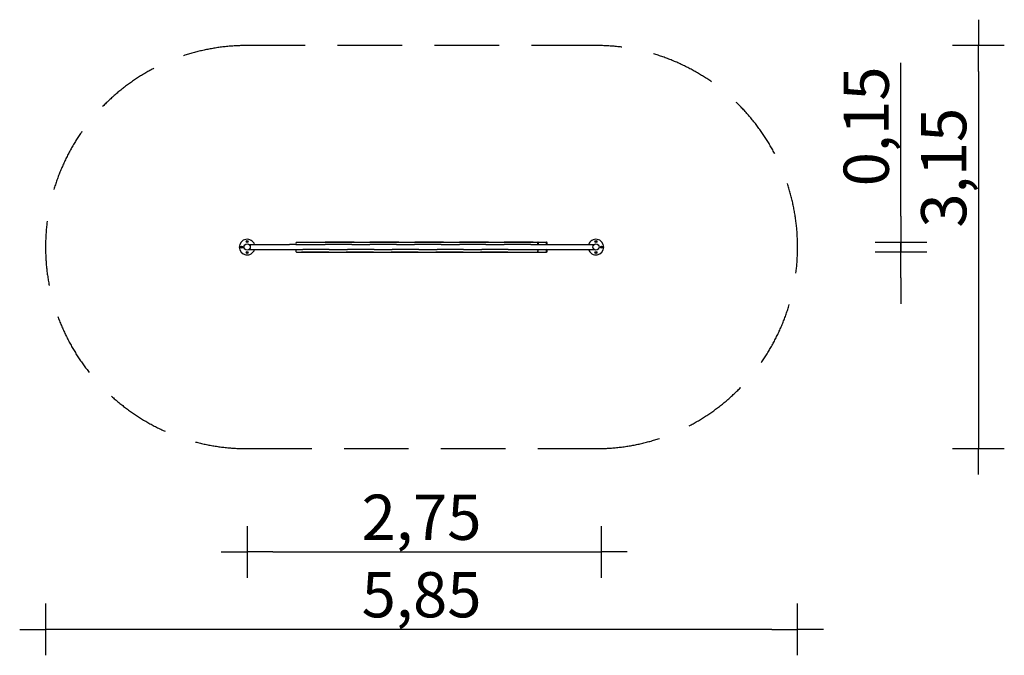
# Model space of a CAD drawing. Extents: x -3110 to 4510, y -3160 to 1760.
import ezdxf

# ---------------------------------------------------------------- set-up
doc = ezdxf.new("R2010")
doc.units = 0
doc.header["$MEASUREMENT"] = 0
doc.linetypes.add('VERDECKT', pattern=[0.375, 0.25, -0.125])
doc.layers.get('DEFPOINTS').update_dxf_attribs({"linetype": 'CONTINUOUS'})
for name, color, linetype in [('B', 3, 'CONTINUOUS'), ('PV-3B15', 7, 'CONTINUOUS'), ('SICHERHEIT', 1, 'VERDECKT')]:
    doc.layers.add(name, color=color, linetype=linetype)
doc.styles.add('KATALOG', font='swissl.ttf')
doc.dimstyles.new('KATALOG', dxfattribs={"dimscale": 200, "dimtxt": 1.75, "dimasz": 1, "dimexe": 0, "dimexo": 0, "dimgap": 0.3, "dimtad": 1, "dimlfac": 0.001, "dimrnd": 0.05, "dimzin": 0, "dimtxsty": 'KATALOG', "dimblk1": 'KATPFEIL', "dimblk2": 'KATPFEIL', "dimsah": 1, "dimcen": 1, "dimse1": 1, "dimse2": 1, "dimclrd": 256, "dimclre": 256, "dimclrt": 3, "dimadec": 0, "dimazin": 0, "dimtfac": 1, "dimtmove": 0, "dimatfit": 3, "dimldrblk": 'KATPFEIL', "dimfxl": 0, "dimtvp": 1, "dimtolj": 1, "dimtzin": 0, "dimarcsym": 0})

# ---------------------------------------------------------------- blocks, each defined once
blk = doc.blocks.new('KATPFEIL')
at = {"layer": 'B', "ltscale": 1000}
for p, q in [((0, -1), (0, 1)), ((-1, 0), (0, 0)), ((1, 0), (0, 0))]:
    blk.add_line(p, q, dxfattribs=at)
blk = doc.blocks.new('*D1')
at = {"layer": 'B', "lineweight": -2, "ltscale": 100}
blk.add_line((-1150, -2360.5), (1192.5, -2360.5), dxfattribs=at)
at = {"layer": 'DEFPOINTS', "color": 0, "ltscale": 100}
for p in [(-1350, 0, 5838.5), (1392.5, -7.7, 5838.5), (1392.5, -2360.5)]:
    blk.add_point(p, dxfattribs=at)
at = {"layer": 'B', "lineweight": -2, "ltscale": 100, "xscale": 200, "yscale": 200, "zscale": 200, "rotation": 180}
blk.add_blockref('KATPFEIL', (-1350, -2360.5), dxfattribs=at)
at = {"layer": 'B', "lineweight": -2, "ltscale": 100, "xscale": 200, "yscale": 200, "zscale": 200}
blk.add_blockref('KATPFEIL', (1392.5, -2360.5), dxfattribs=at)
at = {"layer": 'B', "color": 3, "ltscale": 100, "insert": (0, -2091.6), "char_height": 350, "attachment_point": 5, "style": 'KATALOG'}
blk.add_mtext('\\A1;2,75', dxfattribs=at)
blk = doc.blocks.new('*D2')
at = {"layer": 'B', "lineweight": -2, "ltscale": 100}
blk.add_line((2710.5, -2960.5), (-2710.5, -2960.5), dxfattribs=at)
at = {"layer": 'DEFPOINTS', "color": 0, "ltscale": 100}
for p in [(-2910.5, 0, 5838.5), (2910.5, 0, 5838.5), (-2910.5, -2960.5)]:
    blk.add_point(p, dxfattribs=at)
at = {"layer": 'B', "lineweight": -2, "ltscale": 100, "xscale": 200, "yscale": 200, "zscale": 200, "rotation": 180}
blk.add_blockref('KATPFEIL', (-2910.5, -2960.5), dxfattribs=at)
at = {"layer": 'B', "lineweight": -2, "ltscale": 100, "xscale": 200, "yscale": 200, "zscale": 200}
blk.add_blockref('KATPFEIL', (2910.5, -2960.5), dxfattribs=at)
at = {"layer": 'B', "color": 3, "ltscale": 100, "insert": (0, -2691.6), "char_height": 350, "attachment_point": 5, "style": 'KATALOG'}
blk.add_mtext('\\A1;5,85', dxfattribs=at)
blk = doc.blocks.new('*D3')
at = {"layer": 'B', "lineweight": -2, "ltscale": 100}
for p, q in [((3710.5, 239), (3710.5, 1427.6)), ((3710.5, -39), (3710.5, 39)), ((3710.5, -239), (3710.5, -439))]:
    blk.add_line(p, q, dxfattribs=at)
at = {"layer": 'DEFPOINTS', "color": 0, "ltscale": 100}
for p in [(967.8, 39, 5838.5), (967.8, -39, 5838.5), (3710.5, -39)]:
    blk.add_point(p, dxfattribs=at)
at = {"layer": 'B', "lineweight": -2, "ltscale": 100, "xscale": 200, "yscale": 200, "zscale": 200}
for p, rotation in [((3710.5, 39), 270), ((3710.5, -39), 90)]:
    blk.add_blockref('KATPFEIL', p, dxfattribs=dict(at, rotation=rotation))
at = {"layer": 'B', "color": 3, "ltscale": 100, "insert": (3441.6, 934.4), "char_height": 350, "attachment_point": 5, "rotation": 90, "style": 'KATALOG'}
blk.add_mtext('\\A1;0,15', dxfattribs=at)
blk = doc.blocks.new('*D4')
at = {"layer": 'B', "lineweight": -2, "ltscale": 100}
blk.add_line((4310.5, 1360.5), (4310.5, -1360.5), dxfattribs=at)
at = {"layer": 'DEFPOINTS', "color": 0, "ltscale": 100}
for p in [(1350, 1560.5, 5838.5), (1350, -1560.5, 5838.5), (4310.5, -1560.5)]:
    blk.add_point(p, dxfattribs=at)
at = {"layer": 'B', "lineweight": -2, "ltscale": 100, "xscale": 200, "yscale": 200, "zscale": 200}
for p, rotation in [((4310.5, 1560.5), 90), ((4310.5, -1560.5), 270)]:
    blk.add_blockref('KATPFEIL', p, dxfattribs=dict(at, rotation=rotation))
at = {"layer": 'B', "color": 3, "ltscale": 100, "insert": (4041.6, 614.5), "char_height": 350, "attachment_point": 5, "rotation": 90, "style": 'KATALOG'}
blk.add_mtext('\\A1;3,15', dxfattribs=at)

msp = doc.modelspace()

# ---------------------------------------------------------------- linework, layer by layer
at = {"layer": 'PV-3B15'}
for p, q in [((-1395.748, 1.875), (-1392.5, 3.75)), ((-1395.748, -1.875), (-1395.748, 1.875)), ((-1392.5, 3.75), (-1389.253, 1.875)), ((-1389.253, 1.875), (-1389.253, -1.875)), ((-1353.75, 42.5), (-1351.875, 45.748)), ((-1351.875, 39.252), (-1353.75, 42.5)), ((-1351.875, 45.748), (-1348.125, 45.748)), ((-1348.125, 39.252), (-1351.875, 39.252)), ((-1348.125, 45.748), (-1346.25, 42.5)), ((-1346.25, 42.5), (-1348.125, 39.252)), ((-1335.337, 19), (-1022.807, 19)), ((-972.807, 19), (-1022.807, 19)), ((-972.807, 19), (-746.444, 19)), ((-967.807, 39), (-760.809, 39)), ((-967.807, 39), (-760.809, 39)), ((-760.809, 39), (-755.842, 39)), ((-760.809, 39), (-745.881, 39)), ((-755.842, 39), (-745.881, 39)), ((-745.881, 19), (-746.444, 19)), ((-745.881, 19), (-746.444, 19)), ((-544.79, 39), (-745.881, 39)), ((-745.881, 39), (-544.79, 39)), ((-544.79, 19), (-745.881, 19)), ((-544.79, 19), (-745.881, 19)), ((-522.219, 39), (-544.79, 39)), ((-544.79, 39), (-516.627, 39)), ((-540.992, 19), (-544.79, 19)), ((-540.992, 19), (-544.79, 19)), ((-540.992, 19), (-400.034, 19)), ((-522.219, 39), (-516.627, 39)), ((-516.627, 39), (-414.399, 39)), ((-516.627, 39), (-414.399, 39)), ((-414.399, 39), (-409.432, 39)), ((-414.399, 39), (-399.471, 39)), ((-409.432, 39), (-399.471, 39)), ((-399.471, 19), (-400.034, 19)), ((-399.471, 19), (-400.034, 19)), ((-198.38, 39), (-399.471, 39)), ((-399.471, 39), (-198.38, 39)), ((-198.38, 19), (-399.471, 19)), ((-198.38, 19), (-399.471, 19)), ((-175.809, 39), (-198.38, 39)), ((-198.38, 39), (-170.216, 39)), ((-194.581, 19), (-198.38, 19)), ((-194.581, 19), (-198.38, 19)), ((-194.581, 19), (-53.624, 19)), ((-175.809, 39), (-170.216, 39)), ((-170.216, 39), (-67.989, 39)), ((-170.216, 39), (-67.989, 39)), ((-67.989, 39), (-63.022, 39)), ((-67.989, 39), (-53.061, 39)), ((-63.022, 39), (-53.061, 39)), ((-53.061, 19), (-53.624, 19)), ((-53.061, 19), (-53.624, 19)), ((148.031, 39), (-53.061, 39)), ((-53.061, 39), (148.031, 39)), ((148.031, 19), (-53.061, 19)), ((148.031, 19), (-53.061, 19)), ((170.601, 39), (148.031, 39)), ((148.031, 39), (176.194, 39)), ((151.829, 19), (148.031, 19)), ((151.829, 19), (148.031, 19)), ((151.829, 19), (292.786, 19)), ((170.601, 39), (176.194, 39)), ((176.194, 39), (278.422, 39)), ((176.194, 39), (278.422, 39)), ((278.422, 39), (283.388, 39)), ((278.422, 39), (293.349, 39)), ((283.388, 39), (293.349, 39)), ((293.349, 19), (292.786, 19)), ((293.349, 19), (292.786, 19)), ((494.441, 39), (293.349, 39)), ((293.349, 39), (494.441, 39)), ((494.441, 19), (293.349, 19)), ((494.441, 19), (293.349, 19)), ((494.441, 39), (522.604, 39)), ((517.011, 39), (494.441, 39)), ((498.239, 19), (494.441, 19)), ((498.239, 19), (494.441, 19)), ((498.239, 19), (639.197, 19)), ((517.011, 39), (522.604, 39)), ((522.604, 39), (624.832, 39)), ((522.604, 39), (624.832, 39)), ((624.832, 39), (629.798, 39)), ((624.832, 39), (639.76, 39)), ((629.798, 39), (639.76, 39)), ((639.76, 19), (639.197, 19)), ((639.76, 19), (639.197, 19)), ((840.851, 39), (639.76, 39)), ((639.76, 39), (840.851, 39)), ((840.851, 19), (639.76, 19)), ((840.851, 19), (639.76, 19)), ((863.421, 39), (840.851, 39)), ((840.851, 39), (869.014, 39)), ((844.649, 19), (840.851, 19)), ((844.649, 19), (840.851, 19)), ((844.649, 19), (1335.337, 19)), ((863.421, 39), (869.014, 39)), ((869.014, 39), (902.807, 39)), ((869.014, 39), (902.807, 39)), ((902.807, 39), (902.807, 19)), ((902.807, 39), (967.807, 39)), ((902.807, 39), (902.807, 19)), ((967.807, 39), (967.807, 19)), ((967.807, 19), (967.807, 39)), ((1346.25, 42.5), (1348.125, 45.748)), ((1348.125, 39.252), (1346.25, 42.5)), ((1348.125, 45.748), (1351.875, 45.748)), ((1351.875, 39.252), (1348.125, 39.252)), ((1351.875, 45.748), (1353.75, 42.5)), ((1353.75, 42.5), (1351.875, 39.252)), ((1389.252, 1.875), (1392.5, 3.75)), ((1389.252, -1.875), (1389.252, 1.875)), ((1392.5, 3.75), (1395.747, 1.875)), ((1395.747, 1.875), (1395.747, -1.875)), ((-1392.5, -3.75), (-1395.748, -1.875)), ((-1389.253, -1.875), (-1392.5, -3.75)), ((-1353.75, -42.5), (-1351.875, -39.252)), ((-1351.875, -45.748), (-1353.75, -42.5)), ((-1351.875, -39.252), (-1348.125, -39.252)), ((-1348.125, -45.748), (-1351.875, -45.748)), ((-1348.125, -39.252), (-1346.25, -42.5)), ((-1346.25, -42.5), (-1348.125, -45.748)), ((-1335.337, -19), (-1022.807, -19)), ((-1022.807, -19), (-972.807, -19)), ((-972.807, -19), (-919.649, -19)), ((-967.807, -39), (-934.014, -39)), ((-967.807, -39), (-934.014, -39)), ((-934.014, -39), (-929.047, -39)), ((-934.014, -39), (-919.086, -39)), ((-919.086, -39), (-929.047, -39)), ((-919.086, -19), (-919.649, -19)), ((-919.086, -19), (-919.649, -19)), ((-717.995, -19), (-919.086, -19)), ((-717.995, -19), (-919.086, -19)), ((-717.995, -39), (-919.086, -39)), ((-919.086, -39), (-717.995, -39)), ((-714.197, -19), (-717.995, -19)), ((-714.197, -19), (-717.995, -19)), ((-717.995, -39), (-695.424, -39)), ((-717.995, -39), (-689.832, -39)), ((-714.197, -19), (-573.239, -19)), ((-695.424, -39), (-689.832, -39)), ((-689.832, -39), (-587.604, -39)), ((-689.832, -39), (-587.604, -39)), ((-587.604, -39), (-582.637, -39)), ((-587.604, -39), (-572.676, -39)), ((-572.676, -39), (-582.637, -39)), ((-572.676, -19), (-573.239, -19)), ((-572.676, -19), (-573.239, -19)), ((-371.585, -19), (-572.676, -19)), ((-371.585, -19), (-572.676, -19)), ((-371.585, -39), (-572.676, -39)), ((-572.676, -39), (-371.585, -39)), ((-367.786, -19), (-371.585, -19)), ((-367.786, -19), (-371.585, -19)), ((-371.585, -39), (-349.014, -39)), ((-371.585, -39), (-343.422, -39)), ((-367.786, -19), (-226.829, -19)), ((-349.014, -39), (-343.422, -39)), ((-343.422, -39), (-241.194, -39)), ((-343.422, -39), (-241.194, -39)), ((-241.194, -39), (-236.227, -39)), ((-241.194, -39), (-226.266, -39)), ((-226.266, -39), (-236.227, -39)), ((-226.266, -19), (-226.829, -19)), ((-226.266, -19), (-226.829, -19)), ((-25.175, -19), (-226.266, -19)), ((-25.175, -19), (-226.266, -19)), ((-25.175, -39), (-226.266, -39)), ((-226.266, -39), (-25.175, -39)), ((-21.376, -19), (-25.175, -19)), ((-21.376, -19), (-25.175, -19)), ((-25.175, -39), (-2.604, -39)), ((-25.175, -39), (2.989, -39)), ((-21.376, -19), (119.581, -19)), ((-2.604, -39), (2.989, -39)), ((2.989, -39), (105.216, -39)), ((2.989, -39), (105.216, -39)), ((105.216, -39), (110.183, -39)), ((105.216, -39), (120.144, -39)), ((120.144, -39), (110.183, -39)), ((120.144, -19), (119.581, -19)), ((120.144, -19), (119.581, -19)), ((321.236, -19), (120.144, -19)), ((321.236, -19), (120.144, -19)), ((321.236, -39), (120.144, -39)), ((120.144, -39), (321.236, -39)), ((325.034, -19), (321.236, -19)), ((325.034, -19), (321.236, -19)), ((321.236, -39), (349.399, -39)), ((321.236, -39), (343.806, -39)), ((325.034, -19), (465.992, -19)), ((343.806, -39), (349.399, -39)), ((349.399, -39), (451.627, -39)), ((349.399, -39), (451.627, -39)), ((451.627, -39), (456.593, -39)), ((451.627, -39), (466.554, -39)), ((466.554, -39), (456.593, -39)), ((466.554, -19), (465.992, -19)), ((466.554, -19), (465.992, -19)), ((667.646, -19), (466.554, -19)), ((667.646, -19), (466.554, -19)), ((667.646, -39), (466.554, -39)), ((466.554, -39), (667.646, -39)), ((671.444, -19), (667.646, -19)), ((671.444, -19), (667.646, -19)), ((667.646, -39), (690.216, -39)), ((667.646, -39), (695.809, -39)), ((671.444, -19), (1335.337, -19)), ((690.216, -39), (695.809, -39)), ((695.809, -39), (902.807, -39)), ((695.809, -39), (902.807, -39)), ((902.807, -39), (902.807, -19)), ((902.807, -39), (902.807, -19)), ((902.807, -39), (967.807, -39)), ((967.807, -39), (967.807, -19)), ((967.807, -19), (967.807, -39)), ((1346.25, -42.5), (1348.125, -39.252)), ((1348.125, -45.748), (1346.25, -42.5)), ((1348.125, -39.252), (1351.875, -39.252)), ((1351.875, -45.748), (1348.125, -45.748)), ((1351.875, -39.252), (1353.75, -42.5)), ((1353.75, -42.5), (1351.875, -45.748)), ((1392.5, -3.75), (1389.252, -1.875)), ((1395.747, -1.875), (1392.5, -3.75))]:
    msp.add_line(p, q, dxfattribs=at)
for centre, radius in [((-1392.5, 0), 7.738), ((-1392.5, 0), 5.387), ((-1392.5, 0), 4.497), ((-1392.5, 0), 1.25), ((-1350, 0), 24), ((-1350, 42.5), 7.738), ((-1350, 42.5), 5.387), ((-1350, 42.5), 4.497), ((-1350, 42.5), 1.25), ((1350, 0), 24), ((1350, 42.5), 7.738), ((1350, 42.5), 5.387), ((1350, 42.5), 4.497), ((1350, 42.5), 1.25), ((1392.5, 0), 7.738), ((1392.5, 0), 5.387), ((1392.5, 0), 4.497), ((1392.5, 0), 1.25), ((-1350, -42.5), 7.738), ((-1350, -42.5), 5.387), ((-1350, -42.5), 4.497), ((-1350, -42.5), 1.25), ((1350, -42.5), 7.738), ((1350, -42.5), 5.387), ((1350, -42.5), 4.497), ((1350, -42.5), 1.25)]:
    msp.add_circle(centre, radius, dxfattribs=at)
for centre, start, end in [((-1350, 0), 18.3034478, 341.6965522), ((1350, 0), 0, 161.6965522), ((1350, 0), 198.3034478, 0)]:
    msp.add_arc(centre, 60.5, start, end, dxfattribs=at)
for centre, major_axis, start_param, end_param in [((-967.807, 29), (0, 10), 0, 3.14159265), ((902.807, 29), (0, -10), 3.14159265, 6.28318531), ((967.807, 29), (0, 10), 3.14159265, 6.28318531), ((-967.807, -29), (0, -10), 3.14159265, 6.28318531), ((902.807, -29), (0, 10), 0, 3.14159265), ((967.807, -29), (0, -10), 0, 3.14159265)]:
    msp.add_ellipse(centre, major_axis=major_axis, ratio=0.5, start_param=start_param, end_param=end_param, dxfattribs=at)
at = {"layer": 'SICHERHEIT', "color": 3, "ltscale": 2000}
msp.add_lwpolyline([(1350, -1560.5, 0.41421356), (2910.5, 0, 0.41421356), (1350, 1560.5), (-1350, 1560.5, 1), (-1350, -1560.5)], format="xyb", close=True, dxfattribs=at)

# ---------------------------------------------------------------- dimensions: what is measured, and where the dimension line sits
at = {"layer": 'B', "ltscale": 100}
for base, p1, p2, text, picture, middle in [((4310.5, -1560.5, -5838.547), (1350, 1560.5), (1350, -1560.5), '3,15', '*D4', (4310.5, 614.549, -5838.547)), ((3710.5, -39, -5838.547), (967.807, 39), (967.807, -39), '0,15', '*D3', (3710.5, 934.421, -5838.547))]:
    dim = msp.add_linear_dim(base=base, p1=p1, p2=p2, angle=90, text=text, dimstyle='KATALOG', dxfattribs=at)
    dim.commit()
    dim.dimension.update_dxf_attribs({"geometry": picture, "text_midpoint": middle, "dimtype": 160})
dim = msp.add_linear_dim(base=(-2910.5, -2960.5, -5838.547), p1=(2910.5, 0), p2=(-2910.5, 0), text='5,85', dimstyle='KATALOG', dxfattribs=at)
dim.commit()
dim.dimension.update_dxf_attribs({"geometry": '*D2', "text_midpoint": (0, -2691.641, -5838.547)})
dim = msp.add_linear_dim(base=(1392.5, -2360.5, -5838.547), p1=(-1350, 0), p2=(1392.5, -7.738), text='2,75', dimstyle='KATALOG', dxfattribs=at)
dim.commit()
dim.dimension.update_dxf_attribs({"geometry": '*D1', "text_midpoint": (0, -2360.5, -5838.547), "dimtype": 160})

doc.saveas('drawing.dxf')
